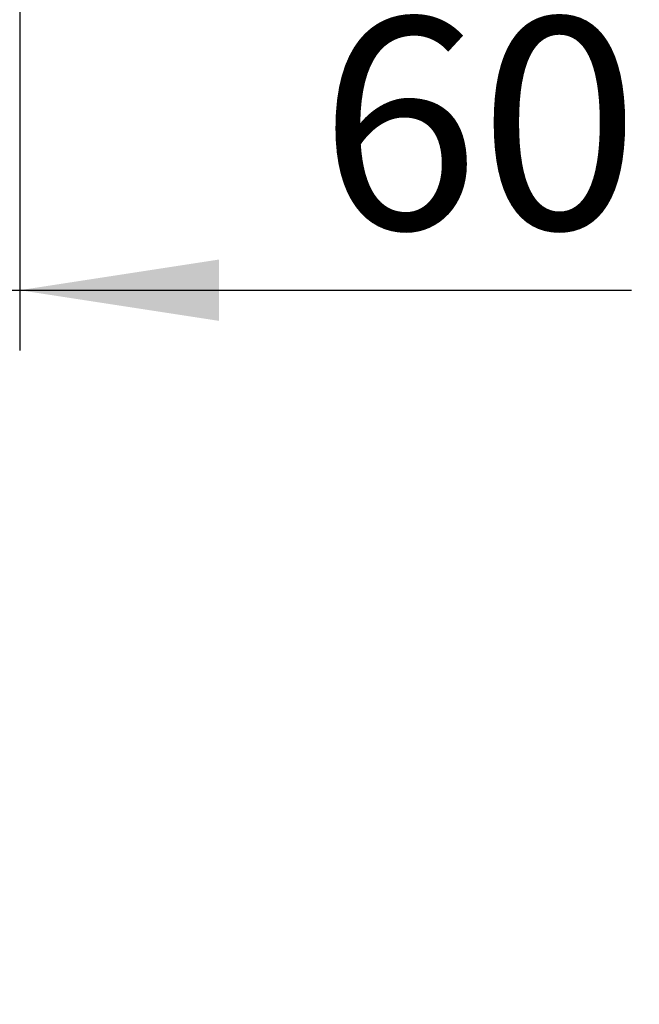
# Model space of a CAD drawing. Units: millimetres. Extents: x 5 to 415, y 5 to 292.
# Drawn here: x 153 to 163, y 89 to 106 of the extents above; entities that cross this region are included whole.
import ezdxf

# ---------------------------------------------------------------- set-up
doc = ezdxf.new("R2010")
doc.units = ezdxf.units.MM
doc.layers.add('FORMAT', color=7, linetype='Continuous')
doc.styles.add('SLDTEXTSTYLE0', font='TXT', dxfattribs={"width": 0.75})
doc.dimstyles.new('SLDDIMSTYLE0', dxfattribs={"dimtxt": 3.5, "dimasz": 3.302, "dimexe": 0, "dimexo": 0.0625, "dimgap": 0.875, "dimtad": 1, "dimdec": 1, "dimlfac": 8, "dimrnd": 1e-09, "dimzin": 12, "dimdsep": 46, "dimtxsty": 'SLDTEXTSTYLE0', "dimsah": 1, "dimcen": 0.09, "dimadec": 0, "dimazin": 3, "dimtfac": 1, "dimtdec": 1, "dimtmove": 0, "dimatfit": 0, "dimfxl": 0, "dimfrac": 2, "dimtolj": 1, "dimtzin": 12, "dimarcsym": 0})

# ---------------------------------------------------------------- blocks, each defined once
blk = doc.blocks.new('_D')
at = {"layer": 'FORMAT'}
for p, q in [((152.563, 107.395), (152.563, 100.202)), ((145.063, 88.787), (145.063, 102.202)), ((145.063, 101.202), (138.713, 101.202)), ((145.063, 101.202), (152.563, 101.202)), ((152.563, 101.202), (162.698, 101.202))]:
    blk.add_line(p, q, dxfattribs=at)
for points in [[(145.063, 101.202), (141.761, 101.71), (141.761, 100.694)], [(152.563, 101.202), (155.865, 100.694), (155.865, 101.71)]]:
    blk.add_solid(points, dxfattribs=at)
at = {"layer": 'FORMAT', "insert": (157.525, 105.714), "char_height": 3.5, "attachment_point": 1, "style": 'SLDTEXTSTYLE0'}
blk.add_mtext('60', dxfattribs=at)

msp = doc.modelspace()

# ---------------------------------------------------------------- linework, layer by layer
at = {"color": 7, "linetype": 'Continuous', "lineweight": 25}
for p, q in [((152.563, 108.395), (152.563, 104.931)), ((152.563, 104.931), (152.563, 104.496)), ((152.563, 104.496), (152.563, 102.394)), ((152.563, 102.394), (152.563, 102.1)), ((152.563, 102.1), (152.563, 102.095))]:
    msp.add_line(p, q, dxfattribs=at)

# ---------------------------------------------------------------- dimensions: what is measured, and where the dimension line sits
at = {"layer": 'FORMAT'}
dim = msp.add_linear_dim(base=(152.563, 101.202), p1=(145.063, 87.787), p2=(152.563, 108.395), dimstyle='SLDDIMSTYLE0', dxfattribs=at)
dim.commit()
dim.dimension.update_dxf_attribs({"geometry": '_D', "text_midpoint": (160.112, 101.202), "dimtype": 160})

doc.saveas('drawing.dxf')
